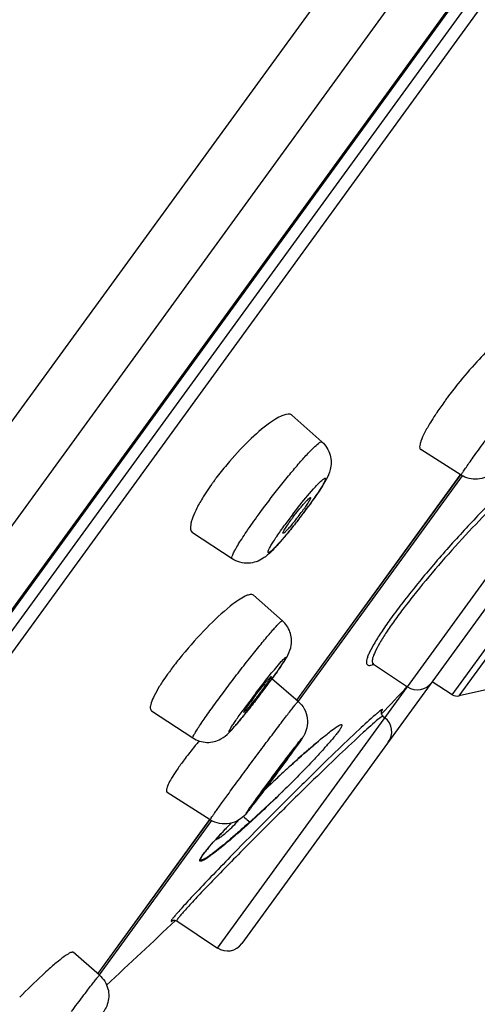
# Model space of a CAD drawing. Units: millimetres. Extents: x 1747 to 2628, y -63 to 1061.
# Drawn here: x 2583 to 2593, y 978 to 1000 of the extents above; entities that cross this region are included whole.
import ezdxf

# ---------------------------------------------------------------- set-up
doc = ezdxf.new("R2010")
doc.units = ezdxf.units.MM
doc.header["$LTSCALE"] = 30.734
doc.layers.get('0').update_dxf_attribs({"linetype": 'CONTINUOUS'})

msp = doc.modelspace()

# ---------------------------------------------------------------- linework, layer by layer
at = {"color": 7, "linetype": 'Continuous'}
for p, q in [((2627.992, 1053.98), (2557.346, 956.743)), ((2628.416, 1052.24), (2559.127, 956.872)), ((2627.786, 1049.51), (2561.304, 958.006)), ((2627.72, 1049.369), (2561.418, 958.111)), ((2627.477, 1048.609), (2562.097, 958.622)), ((2627.58, 1048.264), (2562.458, 958.631)), ((2592.323, 985.32), (2611.394, 1011.568)), ((2592.476, 985.293), (2598.916, 994.156)), ((2589.427, 990.945), (2588.761, 991.537)), ((2592.524, 990.205), (2591.625, 990.771)), ((2591.327, 985.496), (2595.05, 990.62)), ((2588.866, 985.196), (2592.512, 990.214)), ((2587.65, 979.784), (2595.125, 990.072)), ((2588.867, 985.195), (2592.504, 990.201)), ((2592.542, 990.192), (2588.896, 985.174)), ((2587.428, 988.344), (2586.55, 988.924)), ((2587.903, 987.535), (2588.548, 986.965)), ((2590.567, 985.999), (2590.57, 985.997)), ((2590.571, 985.996), (2591.327, 985.496)), ((2588.899, 985.172), (2588.315, 985.674)), ((2587.106, 979.685), (2591.323, 985.491)), ((2592.323, 985.32), (2591.88, 985.608)), ((2593.377, 985.497), (2592.476, 985.293)), ((2585.641, 984.959), (2586.557, 984.358)), ((2590.783, 984.845), (2590.828, 984.809)), ((2589.435, 984.359), (2589.34, 984.28)), ((2589.276, 984.226), (2589.34, 984.28)), ((2588.658, 983.676), (2588.722, 983.735)), ((2586.944, 982.538), (2585.987, 983.147)), ((2584.445, 979.111), (2586.938, 982.542)), ((2584.446, 979.11), (2586.939, 982.542)), ((2586.968, 982.521), (2584.473, 979.087)), ((2587.337, 982.389), (2587.406, 982.461)), ((2587.187, 982.231), (2587.235, 982.283)), ((2587.187, 982.232), (2587.205, 982.251)), ((2586.747, 981.704), (2586.748, 981.706)), ((2586.198, 980.286), (2587.106, 979.685)), ((2584.481, 979.08), (2583.893, 979.589))]:
    msp.add_line(p, q, dxfattribs=at)
for points in [[(2590.581, 986.009), (2590.577, 986.008), (2590.559, 986.004), (2590.555, 986.004), (2590.561, 986.002), (2590.567, 985.999)], [(2590.752, 984.893), (2590.749, 984.909), (2590.748, 984.924), (2590.75, 984.936), (2590.752, 984.944)], [(2590.752, 984.944), (2590.753, 984.948), (2590.754, 984.952), (2590.755, 984.954), (2590.755, 984.954), (2590.755, 984.954)], [(2590.785, 984.844), (2590.771, 984.857), (2590.759, 984.875), (2590.752, 984.893)], [(2589.036, 984.018), (2589.097, 984.072), (2589.158, 984.125), (2589.217, 984.176), (2589.276, 984.226)], [(2588.722, 983.735), (2588.785, 983.793), (2588.848, 983.85), (2588.911, 983.906), (2588.974, 983.962), (2589.036, 984.018)], [(2588.468, 983.5), (2588.531, 983.559), (2588.595, 983.618), (2588.658, 983.676)], [(2588.341, 983.381), (2588.404, 983.44), (2588.468, 983.5)], [(2588.132, 983.181), (2588.215, 983.261), (2588.278, 983.321), (2588.341, 983.381)], [(2587.235, 982.283), (2587.285, 982.336), (2587.337, 982.389)], [(2586.972, 981.994), (2587.011, 982.038), (2587.052, 982.084), (2587.095, 982.131), (2587.14, 982.181), (2587.187, 982.231)], [(2586.747, 981.704), (2586.754, 981.716), (2586.766, 981.735), (2586.781, 981.756), (2586.799, 981.782), (2586.82, 981.81), (2586.845, 981.841), (2586.872, 981.876), (2586.903, 981.913), (2586.936, 981.952), (2586.972, 981.994)], [(2586.111, 980.297), (2586.11, 980.297), (2586.108, 980.296), (2586.108, 980.296), (2586.109, 980.296), (2586.111, 980.297), (2586.114, 980.299), (2586.12, 980.3), (2586.127, 980.302), (2586.138, 980.303), (2586.154, 980.303)], [(2586.154, 980.303), (2586.172, 980.299), (2586.19, 980.291), (2586.196, 980.287)]]:
    msp.add_lwpolyline(points, dxfattribs=at)
for centre, radius, start, end in [((2600.623, 985.676), 10.477, 141.2611, 143.3751), ((2598.954, 986.906), 8.403, 143.9837, 146.0353), ((2599.749, 986.331), 9.385, 143.4005, 143.9967), ((2592.936, 985.733), 7.332, 140.1085, 143.1184), ((2592.33, 986.192), 6.572, 143.155, 143.9955), ((2580.497, 995.806), 10.685, 323.9959, 324.5807), ((2582.083, 994.685), 8.742, 324.5413, 325.8067), ((2584.252, 992.854), 5.862, 320.82, 323.9653), ((2579.158, 996.77), 12.332, 322.1435, 323.5033), ((2578.707, 997.119), 12.905, 322.836, 323.3876), ((2585.129, 992.214), 4.777, 323.992, 324.7401), ((2579.504, 996.527), 11.912, 323.3839, 323.9942), ((2580.043, 996.115), 11.231, 323.5054, 323.9961), ((2598.164, 982.153), 11.817, 142.5798, 143.9866), ((2593.152, 986.002), 5.453, 143.3073, 143.9922), ((2579.006, 996.879), 12.522, 321.3196, 321.8121), ((2578.669, 997.144), 12.95, 321.8108, 322.3158), ((2578.518, 997.261), 13.141, 322.3155, 322.8386), ((2580.21, 995.911), 10.976, 319.8573, 321.3334), ((2583.121, 993.449), 7.164, 318.6619, 319.254), ((2582.199, 994.244), 8.381, 319.2526, 319.8035), ((2592.858, 980.831), 8.46, 140.6215, 142.7949), ((2591.753, 981.675), 7.069, 142.8286, 143.9862), ((2578.698, 992.711), 11.918, 324.5204, 324.8054), ((2574.085, 996.016), 17.592, 323.3943, 323.9929), ((2573.949, 996.132), 17.771, 323.5799, 323.9933), ((2576.747, 994.102), 14.314, 323.9849, 324.5182), ((2589.418, 983.288), 4.231, 146.7904, 148.4758), ((2571.124, 998.21), 21.277, 322.6189, 323.4062), ((2570.5, 998.686), 22.062, 322.8971, 323.2274), ((2582.721, 989.437), 6.709, 323.9914, 324.484), ((2571.664, 997.817), 20.61, 323.2252, 323.5834), ((2494.049, 1076.772), 133.391, 316.46576, 316.82327), ((2591.548, 985.83), 0.4, 236.5, 324.0005), ((2603.549, 973.427), 19.631, 142.5805, 143.9703), ((2595.297, 979.733), 9.221, 142.8088, 143.9755), ((2569.937, 999.111), 22.768, 322.2884, 322.5864), ((2569.999, 999.064), 22.69, 322.5852, 322.8973), ((2592.432, 985.488), 0.2, 237, 282.807), ((2590.579, 984.496), 0.4, 324, 51.5), ((2583.634, 989.411), 7.881, 318.4599, 319.6757), ((2595.642, 976.801), 11.667, 140.0573, 140.28), ((2601.983, 969.414), 19.517, 131.2081, 131.5908), ((2581.446, 991.337), 10.795, 318.0221, 318.5089), ((2592.217, 979.49), 7.312, 142.9055, 143.9813), ((2582.062, 988.51), 8.042, 324.126, 324.7022), ((2607.693, 963.01), 28.097, 131.632, 132.5518), ((2590.143, 980.968), 4.765, 145.2229, 146.6385), ((2591.095, 980.306), 5.925, 143.9781, 145.2162), ((2575.757, 993.051), 15.812, 323.9952, 324.1821), ((2610.495, 959.949), 32.247, 132.5412, 132.7573), ((2612.765, 965.41), 30.392, 143.141, 143.962), ((2611.698, 958.651), 34.016, 133.0965, 133.4359), ((2611.398, 958.973), 33.577, 132.7576, 133.0978), ((2611.649, 958.704), 33.945, 133.4365, 133.8477), ((2574.565, 997.251), 19.851, 313.9162, 314.8554), ((2574.819, 997.441), 19.809, 313.0181, 313.3333), ((2579.937, 992.015), 12.35, 313.3351, 313.8289), ((2582.123, 989.737), 9.193, 313.8306, 314.475), ((2599.694, 970.543), 17.12, 135.8802, 136.6794), ((2596.254, 973.774), 12.4, 136.9888, 137.4622), ((2597.864, 972.272), 14.601, 136.6881, 136.8877), ((2589.56, 979.669), 3.479, 139.999, 141.5316), ((2494.049, 1076.772), 133.391, 312.77636, 313.67751), ((2587.326, 980.019), 0.4, 236.5, 324)]:
    msp.add_arc(centre, radius, start, end, dxfattribs=at)
for points, knots in [([(2593.268, 993.127), (2593.13, 993), (2592.849, 992.709), (2592.586, 992.401), (2592.451, 992.232)], [0, 0, 0, 0, 0.46417, 1, 1, 1, 1]), ([(2588.762, 991.537), (2588.716, 991.577), (2588.576, 991.549), (2588.422, 991.47), (2588.319, 991.403), (2588.264, 991.363)], [0, 0, 0, 0, 0.337536, 0.626976, 1, 1, 1, 1]), ([(2591.984, 991.601), (2591.971, 991.581), (2591.921, 991.506), (2591.873, 991.43), (2591.838, 991.373)], [0, 0, 0, 0, 0.262105, 1, 1, 1, 1]), ([(2588.264, 991.363), (2588.1, 991.245), (2587.766, 990.948), (2587.465, 990.62), (2587.31, 990.435)], [0, 0, 0, 0, 0.456247, 1, 1, 1, 1]), ([(2591.838, 991.373), (2591.792, 991.298), (2591.716, 991.164), (2591.64, 991.002), (2591.608, 990.897), (2591.596, 990.834), (2591.605, 990.784), (2591.625, 990.771)], [0, 0, 0, 0, 0.398487, 0.699713, 0.810837, 0.895673, 1, 1, 1, 1]), ([(2592.524, 990.205), (2592.523, 990.206), (2592.528, 990.215), (2592.533, 990.226), (2592.548, 990.248), (2592.566, 990.277), (2592.591, 990.314), (2592.635, 990.378), (2592.703, 990.476), (2592.798, 990.611), (2592.911, 990.769), (2593.038, 990.946), (2593.128, 991.07), (2593.174, 991.134)], [0, 0, 0, 0, 0.004705, 0.018072, 0.040224, 0.071019, 0.110289, 0.15784, 0.276429, 0.423822, 0.596494, 0.790368, 1, 1, 1, 1]), ([(2588.015, 989.321), (2588.165, 989.527), (2588.394, 989.83), (2588.703, 990.213), (2588.916, 990.466), (2589.103, 990.675), (2589.249, 990.826), (2589.348, 990.913), (2589.4, 990.946), (2589.422, 990.949), (2589.427, 990.945)], [0, 0, 0, 0, 0.353501, 0.525295, 0.681078, 0.812236, 0.911662, 0.974269, 0.991197, 1, 1, 1, 1]), ([(2589.427, 990.945), (2589.513, 990.868), (2589.64, 990.666), (2589.637, 990.349), (2589.527, 990.104), (2589.444, 989.97), (2589.402, 989.904)], [0, 0, 0, 0, 0.303023, 0.586669, 0.793517, 1, 1, 1, 1]), ([(2593.491, 990.561), (2593.448, 990.505), (2593.367, 990.398), (2593.199, 990.2), (2592.889, 990.073), (2592.63, 990.139), (2592.524, 990.205)], [0, 0, 0, 0, 0.183732, 0.352363, 0.673814, 1, 1, 1, 1]), ([(2593.829, 990.221), (2593.612, 990.024), (2593.162, 989.586), (2592.494, 988.883), (2591.837, 988.137), (2591.331, 987.516), (2590.982, 987.052), (2590.773, 986.754), (2590.609, 986.498), (2590.505, 986.312), (2590.451, 986.188), (2590.426, 986.117), (2590.416, 986.059), (2590.417, 986.014), (2590.436, 985.981), (2590.474, 985.969), (2590.52, 985.975), (2590.553, 985.986), (2590.571, 985.993)], [0, 0, 0, 0, 0.15644, 0.334113, 0.516472, 0.685897, 0.760423, 0.825643, 0.880009, 0.922351, 0.938803, 0.952079, 0.962288, 0.96979, 0.975541, 0.98147, 0.989352, 1, 1, 1, 1]), ([(2587.014, 990.055), (2586.999, 990.035), (2586.94, 989.953), (2586.884, 989.871), (2586.844, 989.809)], [0, 0, 0, 0, 0.256832, 1, 1, 1, 1]), ([(2589.24, 989.897), (2589.27, 989.931), (2589.324, 989.99), (2589.39, 990.056), (2589.434, 990.096), (2589.458, 990.116), (2589.478, 990.128), (2589.492, 990.135), (2589.505, 990.132), (2589.506, 990.118), (2589.502, 990.101), (2589.492, 990.076), (2589.477, 990.044), (2589.448, 989.988), (2589.421, 989.944), (2589.402, 989.912)], [0, 0, 0, 0, 0.223454, 0.39775, 0.464545, 0.51715, 0.555423, 0.579895, 0.594338, 0.61174, 0.641435, 0.685251, 0.7434, 0.815671, 1, 1, 1, 1]), ([(2593.863, 990.107), (2593.672, 989.935), (2593.276, 989.557), (2592.684, 988.945), (2592.092, 988.289), (2591.624, 987.732), (2591.287, 987.303), (2591.07, 987.013), (2590.887, 986.751), (2590.74, 986.522), (2590.633, 986.331), (2590.572, 986.196), (2590.548, 986.108), (2590.54, 986.053), (2590.551, 986.012), (2590.567, 985.999)], [0, 0, 0, 0, 0.144375, 0.307881, 0.478052, 0.641444, 0.716398, 0.784751, 0.845133, 0.896363, 0.937532, 0.968099, 0.979406, 0.988215, 1, 1, 1, 1]), ([(2586.844, 989.809), (2586.825, 989.779), (2586.754, 989.669), (2586.689, 989.555), (2586.645, 989.47)], [0, 0, 0, 0, 0.269157, 1, 1, 1, 1]), ([(2588.779, 989.333), (2588.819, 989.386), (2588.968, 989.577), (2589.122, 989.765), (2589.24, 989.897)], [0, 0, 0, 0, 0.271592, 1, 1, 1, 1]), ([(2589.402, 989.912), (2589.384, 989.883), (2589.297, 989.748), (2589.204, 989.616), (2589.129, 989.513)], [0, 0, 0, 0, 0.211116, 1, 1, 1, 1]), ([(2589.402, 989.904), (2589.395, 989.894), (2589.366, 989.849), (2589.337, 989.805), (2589.314, 989.772)], [0, 0, 0, 0, 0.238702, 1, 1, 1, 1]), ([(2588.78, 989.26), (2588.824, 989.319), (2588.889, 989.403), (2588.976, 989.51), (2589.035, 989.578), (2589.084, 989.633), (2589.126, 989.674), (2589.149, 989.694), (2589.169, 989.706), (2589.172, 989.703)], [0, 0, 0, 0, 0.366949, 0.539014, 0.692539, 0.820279, 0.916127, 0.976038, 1, 1, 1, 1]), ([(2589.172, 989.703), (2589.174, 989.701), (2589.173, 989.692), (2589.164, 989.667), (2589.137, 989.618), (2589.09, 989.544), (2589.051, 989.488), (2589.029, 989.456)], [0, 0, 0, 0, 0.027598, 0.083389, 0.285471, 0.598458, 1, 1, 1, 1]), ([(2586.645, 989.47), (2586.612, 989.405), (2586.568, 989.312), (2586.526, 989.188), (2586.498, 989.078), (2586.497, 988.959), (2586.55, 988.924)], [0, 0, 0, 0, 0.379885, 0.537075, 0.671552, 1, 1, 1, 1]), ([(2587.428, 988.344), (2587.42, 988.35), (2587.423, 988.388), (2587.446, 988.442), (2587.491, 988.533), (2587.558, 988.648), (2587.647, 988.79), (2587.798, 989.018), (2587.925, 989.197), (2588.015, 989.321)], [0, 0, 0, 0, 0.024754, 0.07924, 0.166055, 0.283823, 0.429854, 0.600775, 1, 1, 1, 1]), ([(2588.895, 989.202), (2588.824, 989.11), (2588.719, 988.979), (2588.58, 988.813), (2588.488, 988.708), (2588.407, 988.62), (2588.347, 988.56), (2588.307, 988.523), (2588.283, 988.503), (2588.263, 988.489), (2588.249, 988.481), (2588.236, 988.478), (2588.228, 988.485), (2588.229, 988.498), (2588.235, 988.525), (2588.258, 988.573), (2588.298, 988.645), (2588.355, 988.738), (2588.427, 988.847), (2588.511, 988.97), (2588.573, 989.056), (2588.605, 989.101)], [0, 0, 0, 0, 0.202627, 0.294763, 0.377064, 0.447136, 0.502986, 0.525071, 0.543085, 0.556971, 0.566765, 0.572879, 0.577221, 0.5836, 0.593727, 0.626268, 0.675049, 0.738789, 0.815737, 0.903757, 1, 1, 1, 1]), ([(2588.563, 988.91), (2588.56, 988.912), (2588.561, 988.923), (2588.568, 988.94), (2588.582, 988.968), (2588.612, 989.02), (2588.666, 989.102), (2588.714, 989.17), (2588.741, 989.208)], [0, 0, 0, 0, 0.024547, 0.078855, 0.165401, 0.283066, 0.600532, 1, 1, 1, 1]), ([(2588.796, 989.151), (2588.768, 989.116), (2588.717, 989.055), (2588.654, 988.985), (2588.613, 988.944), (2588.59, 988.924), (2588.576, 988.913), (2588.565, 988.909), (2588.563, 988.91)], [0, 0, 0, 0, 0.396797, 0.71208, 0.829762, 0.917376, 0.973356, 1, 1, 1, 1]), ([(2588.5, 988.718), (2588.439, 988.648), (2588.32, 988.518), (2588.105, 988.321), (2587.786, 988.205), (2587.534, 988.275), (2587.428, 988.344)], [0, 0, 0, 0, 0.224154, 0.421593, 0.696835, 1, 1, 1, 1]), ([(2587.904, 987.534), (2587.886, 987.55), (2587.839, 987.554), (2587.779, 987.537), (2587.688, 987.499), (2587.555, 987.416), (2587.447, 987.335), (2587.388, 987.288)], [0, 0, 0, 0, 0.119818, 0.20834, 0.320184, 0.61503, 1, 1, 1, 1]), ([(2587.388, 987.288), (2587.204, 987.14), (2586.832, 986.789), (2586.492, 986.409), (2586.319, 986.198)], [0, 0, 0, 0, 0.464136, 1, 1, 1, 1]), ([(2587.046, 985.111), (2587.123, 985.217), (2587.283, 985.434), (2587.529, 985.759), (2587.777, 986.078), (2588.009, 986.37), (2588.187, 986.587), (2588.312, 986.733), (2588.387, 986.818), (2588.447, 986.883), (2588.496, 986.932), (2588.522, 986.955), (2588.544, 986.969), (2588.548, 986.965)], [0, 0, 0, 0, 0.164645, 0.338877, 0.511295, 0.670778, 0.806955, 0.863492, 0.911042, 0.948881, 0.976407, 0.993305, 1, 1, 1, 1]), ([(2588.586, 986.061), (2588.616, 986.106), (2588.686, 986.218), (2588.767, 986.439), (2588.74, 986.726), (2588.623, 986.899), (2588.548, 986.965)], [0, 0, 0, 0, 0.164536, 0.399018, 0.697198, 1, 1, 1, 1]), ([(2587.957, 985.356), (2588.063, 985.494), (2588.248, 985.73), (2588.439, 985.963), (2588.524, 986.057)], [0, 0, 0, 0, 0.577771, 1, 1, 1, 1]), ([(2588.584, 986.063), (2588.569, 986.038), (2588.483, 985.906), (2588.392, 985.778), (2588.316, 985.674)], [0, 0, 0, 0, 0.1817, 1, 1, 1, 1]), ([(2588.437, 985.842), (2588.451, 985.862), (2588.502, 985.934), (2588.552, 986.007), (2588.586, 986.061)], [0, 0, 0, 0, 0.279634, 1, 1, 1, 1]), ([(2588.524, 986.057), (2588.545, 986.081), (2588.574, 986.112), (2588.607, 986.143), (2588.618, 986.15), (2588.623, 986.153), (2588.628, 986.152), (2588.627, 986.146), (2588.626, 986.139), (2588.619, 986.124), (2588.605, 986.098), (2588.592, 986.076), (2588.584, 986.063)], [0, 0, 0, 0, 0.402171, 0.517365, 0.553258, 0.575392, 0.587808, 0.604797, 0.634577, 0.678632, 0.810579, 1, 1, 1, 1]), ([(2586.035, 985.832), (2586.021, 985.812), (2585.967, 985.738), (2585.915, 985.662), (2585.878, 985.605)], [0, 0, 0, 0, 0.260475, 1, 1, 1, 1]), ([(2587.952, 985.307), (2587.993, 985.361), (2588.053, 985.439), (2588.132, 985.538), (2588.184, 985.602), (2588.227, 985.651), (2588.262, 985.692), (2588.28, 985.708), (2588.295, 985.724), (2588.298, 985.722)], [0, 0, 0, 0, 0.376157, 0.548828, 0.701365, 0.827163, 0.921048, 0.97911, 1, 1, 1, 1]), ([(2588.298, 985.722), (2588.299, 985.72), (2588.297, 985.714), (2588.293, 985.705), (2588.283, 985.688), (2588.264, 985.657), (2588.23, 985.606), (2588.2, 985.563), (2588.182, 985.539)], [0, 0, 0, 0, 0.02195, 0.07399, 0.157533, 0.271854, 0.586227, 1, 1, 1, 1]), ([(2585.811, 985.5), (2585.771, 985.434), (2585.704, 985.316), (2585.638, 985.172), (2585.614, 985.077), (2585.607, 985.016), (2585.621, 984.971), (2585.641, 984.959)], [0, 0, 0, 0, 0.391809, 0.687483, 0.79772, 0.883721, 1, 1, 1, 1]), ([(2588.149, 985.492), (2588.1, 985.426), (2588.026, 985.327), (2587.927, 985.199), (2587.856, 985.11), (2587.795, 985.035), (2587.75, 984.983), (2587.722, 984.953), (2587.708, 984.938), (2587.699, 984.93), (2587.692, 984.926), (2587.691, 984.927)], [0, 0, 0, 0, 0.337416, 0.509149, 0.668196, 0.804381, 0.908917, 0.947136, 0.975168, 0.99272, 1, 1, 1, 1]), ([(2588.031, 985.293), (2587.962, 985.202), (2587.86, 985.071), (2587.727, 984.903), (2587.636, 984.792), (2587.556, 984.695), (2587.488, 984.616), (2587.439, 984.562), (2587.408, 984.53), (2587.39, 984.513), (2587.377, 984.503), (2587.369, 984.496), (2587.36, 984.496), (2587.362, 984.506), (2587.366, 984.517), (2587.375, 984.535), (2587.388, 984.558), (2587.413, 984.6), (2587.454, 984.664), (2587.515, 984.754), (2587.59, 984.859), (2587.644, 984.934), (2587.673, 984.974)], [0, 0, 0, 0, 0.210914, 0.308996, 0.398492, 0.476915, 0.542133, 0.592346, 0.611404, 0.626246, 0.636834, 0.643222, 0.646094, 0.650057, 0.657974, 0.670148, 0.686585, 0.707175, 0.760265, 0.828061, 0.908805, 1, 1, 1, 1]), ([(2587.649, 984.806), (2587.673, 984.835), (2587.774, 984.96), (2587.873, 985.087), (2587.949, 985.184)], [0, 0, 0, 0, 0.231698, 1, 1, 1, 1]), ([(2586.557, 984.358), (2586.552, 984.362), (2586.562, 984.39), (2586.58, 984.425), (2586.62, 984.494), (2586.675, 984.58), (2586.747, 984.689), (2586.871, 984.869), (2586.973, 985.011), (2587.046, 985.111)], [0, 0, 0, 0, 0.020152, 0.072031, 0.156648, 0.272566, 0.41781, 0.589762, 1, 1, 1, 1]), ([(2587.332, 983.092), (2587.409, 983.199), (2587.574, 983.424), (2587.828, 983.769), (2588.089, 984.12), (2588.302, 984.404), (2588.462, 984.615), (2588.567, 984.754), (2588.661, 984.876), (2588.74, 984.979), (2588.797, 985.051), (2588.834, 985.098), (2588.856, 985.125), (2588.873, 985.145), (2588.886, 985.161), (2588.893, 985.167), (2588.898, 985.173), (2588.899, 985.172)], [0, 0, 0, 0, 0.152231, 0.320848, 0.493156, 0.656223, 0.730401, 0.797788, 0.857095, 0.907219, 0.947202, 0.963148, 0.976302, 0.986599, 0.993979, 0.998429, 1, 1, 1, 1]), ([(2587.691, 984.927), (2587.689, 984.928), (2587.692, 984.936), (2587.698, 984.947), (2587.71, 984.968), (2587.735, 985.007), (2587.779, 985.072), (2587.818, 985.126), (2587.84, 985.156)], [0, 0, 0, 0, 0.019787, 0.071194, 0.155474, 0.271341, 0.589377, 1, 1, 1, 1]), ([(2588.899, 985.172), (2588.954, 985.125), (2589.047, 985.009), (2589.115, 984.798), (2589.106, 984.587), (2589.043, 984.434), (2588.974, 984.33), (2588.882, 984.199), (2588.805, 984.092), (2588.747, 984.013)], [0, 0, 0, 0, 0.164763, 0.329509, 0.493186, 0.63492, 0.701109, 0.776176, 1, 1, 1, 1]), ([(2590.754, 984.95), (2590.759, 984.956), (2590.766, 984.966), (2590.772, 984.978), (2590.778, 984.988), (2590.771, 984.993), (2590.762, 984.987), (2590.74, 984.976), (2590.722, 984.962), (2590.709, 984.951)], [0, 0, 0, 0, 0.174822, 0.293279, 0.358183, 0.391869, 0.461212, 0.584614, 1, 1, 1, 1]), ([(2587.485, 984.611), (2587.498, 984.626), (2587.553, 984.69), (2587.607, 984.755), (2587.649, 984.806)], [0, 0, 0, 0, 0.225475, 1, 1, 1, 1]), ([(2590.615, 984.873), (2590.492, 984.767), (2590.194, 984.491), (2589.681, 984.001), (2589.052, 983.386), (2588.602, 982.938), (2588.366, 982.703)], [0, 0, 0, 0, 0.155983, 0.390129, 0.680296, 1, 1, 1, 1]), ([(2590.679, 984.773), (2590.565, 984.679), (2590.278, 984.418), (2589.772, 983.943), (2589.135, 983.327), (2588.675, 982.875), (2588.434, 982.635)], [0, 0, 0, 0, 0.143599, 0.375368, 0.670834, 1, 1, 1, 1]), ([(2590.667, 984.917), (2590.663, 984.914), (2590.645, 984.899), (2590.628, 984.884), (2590.615, 984.873)], [0, 0, 0, 0, 0.230821, 1, 1, 1, 1]), ([(2590.709, 984.951), (2590.706, 984.949), (2590.691, 984.937), (2590.678, 984.926), (2590.667, 984.917)], [0, 0, 0, 0, 0.225401, 1, 1, 1, 1]), ([(2590.721, 984.806), (2590.717, 984.804), (2590.704, 984.793), (2590.69, 984.782), (2590.679, 984.773)], [0, 0, 0, 0, 0.225374, 1, 1, 1, 1]), ([(2590.785, 984.844), (2590.783, 984.845), (2590.775, 984.843), (2590.754, 984.831), (2590.735, 984.817), (2590.721, 984.806)], [0, 0, 0, 0, 0.090138, 0.281856, 1, 1, 1, 1]), ([(2586.557, 984.358), (2586.648, 984.298), (2586.866, 984.229), (2587.164, 984.302), (2587.354, 984.461), (2587.445, 984.564), (2587.485, 984.611)], [0, 0, 0, 0, 0.30884, 0.6108, 0.824115, 1, 1, 1, 1]), ([(2589.434, 984.358), (2589.504, 984.416), (2589.624, 984.511), (2589.748, 984.603), (2589.803, 984.633)], [0, 0, 0, 0, 0.59347, 1, 1, 1, 1]), ([(2589.803, 984.633), (2589.812, 984.638), (2589.829, 984.646), (2589.849, 984.654), (2589.867, 984.655), (2589.875, 984.64), (2589.868, 984.62), (2589.855, 984.592), (2589.832, 984.554), (2589.813, 984.527), (2589.801, 984.511)], [0, 0, 0, 0, 0.137616, 0.235485, 0.295986, 0.344801, 0.427233, 0.560695, 0.750755, 1, 1, 1, 1]), ([(2587.994, 983.039), (2588.146, 983.248), (2588.339, 983.508), (2588.569, 983.817), (2588.679, 983.962), (2588.776, 984.09), (2588.848, 984.184), (2588.896, 984.247), (2588.925, 984.284), (2588.949, 984.314), (2588.967, 984.336), (2588.981, 984.35), (2588.985, 984.358), (2588.99, 984.36), (2588.988, 984.356), (2588.987, 984.353), (2588.981, 984.344), (2588.971, 984.328), (2588.944, 984.289), (2588.898, 984.222), (2588.827, 984.123), (2588.773, 984.049), (2588.743, 984.008)], [0, 0, 0, 0, 0.371949, 0.466755, 0.554916, 0.633046, 0.698137, 0.725, 0.747705, 0.766037, 0.779839, 0.788962, 0.793344, 0.793848, 0.794755, 0.796828, 0.800094, 0.810164, 0.824865, 0.867619, 0.926807, 1, 1, 1, 1]), ([(2589.125, 984.097), (2589.152, 984.121), (2589.254, 984.21), (2589.357, 984.297), (2589.434, 984.358)], [0, 0, 0, 0, 0.273861, 1, 1, 1, 1]), ([(2589.732, 984.421), (2589.725, 984.412), (2589.695, 984.376), (2589.665, 984.339), (2589.642, 984.312)], [0, 0, 0, 0, 0.234368, 1, 1, 1, 1]), ([(2589.801, 984.511), (2589.796, 984.504), (2589.774, 984.474), (2589.75, 984.444), (2589.732, 984.421)], [0, 0, 0, 0, 0.22522, 1, 1, 1, 1]), ([(2586.668, 984.257), (2586.643, 984.226), (2586.546, 984.109), (2586.453, 983.99), (2586.385, 983.901)], [0, 0, 0, 0, 0.260331, 1, 1, 1, 1]), ([(2589.471, 984.117), (2589.402, 984.04), (2589.107, 983.72), (2588.801, 983.411), (2588.566, 983.179)], [0, 0, 0, 0, 0.239424, 1, 1, 1, 1]), ([(2588.743, 984.008), (2588.591, 983.799), (2588.399, 983.538), (2588.168, 983.229), (2588.059, 983.084), (2587.961, 982.956), (2587.89, 982.862), (2587.841, 982.8), (2587.812, 982.762), (2587.788, 982.733), (2587.77, 982.71), (2587.756, 982.697), (2587.752, 982.688), (2587.747, 982.687), (2587.749, 982.69), (2587.75, 982.693), (2587.756, 982.703), (2587.766, 982.719), (2587.793, 982.758), (2587.839, 982.824), (2587.91, 982.923), (2587.964, 982.998), (2587.994, 983.039)], [0, 0, 0, 0, 0.371949, 0.466755, 0.554916, 0.633046, 0.698137, 0.725, 0.747705, 0.766037, 0.779839, 0.788962, 0.793344, 0.793848, 0.794755, 0.796828, 0.800094, 0.810164, 0.824865, 0.867619, 0.926807, 1, 1, 1, 1]), ([(2588.448, 983.641), (2588.476, 983.679), (2588.518, 983.734), (2588.57, 983.803), (2588.602, 983.845), (2588.628, 983.877), (2588.647, 983.905), (2588.659, 983.913), (2588.665, 983.926), (2588.667, 983.925)], [0, 0, 0, 0, 0.402323, 0.575105, 0.722988, 0.841953, 0.929174, 0.982255, 1, 1, 1, 1]), ([(2588.667, 983.925), (2588.668, 983.924), (2588.661, 983.917), (2588.657, 983.906), (2588.642, 983.887), (2588.632, 983.872), (2588.626, 983.863)], [0, 0, 0, 0, 0.066061, 0.257268, 0.570341, 1, 1, 1, 1]), ([(2586.163, 983.588), (2586.127, 983.533), (2586.066, 983.434), (2586.003, 983.316), (2585.976, 983.239), (2585.966, 983.194), (2585.972, 983.157), (2585.986, 983.148)], [0, 0, 0, 0, 0.405163, 0.706122, 0.815791, 0.898876, 1, 1, 1, 1]), ([(2588.071, 983.122), (2588.07, 983.122), (2588.075, 983.128), (2588.078, 983.135), (2588.089, 983.15), (2588.101, 983.169), (2588.119, 983.193), (2588.148, 983.234), (2588.172, 983.267), (2588.189, 983.291)], [0, 0, 0, 0, 0.016884, 0.066959, 0.149772, 0.264137, 0.408825, 0.581838, 1, 1, 1, 1]), ([(2586.944, 982.538), (2586.943, 982.539), (2586.946, 982.544), (2586.949, 982.55), (2586.957, 982.563), (2586.973, 982.588), (2587.002, 982.63), (2587.045, 982.693), (2587.102, 982.773), (2587.169, 982.867), (2587.247, 982.975), (2587.302, 983.052), (2587.332, 983.092)], [0, 0, 0, 0, 0.00452, 0.017166, 0.03814, 0.067363, 0.150127, 0.264468, 0.408813, 0.581344, 0.779535, 1, 1, 1, 1]), ([(2587.983, 982.985), (2587.93, 982.915), (2587.844, 982.803), (2587.756, 982.691), (2587.719, 982.65)], [0, 0, 0, 0, 0.610511, 1, 1, 1, 1]), ([(2588.333, 982.952), (2588.08, 982.707), (2587.714, 982.368), (2587.247, 981.968), (2587.04, 981.804), (2586.945, 981.736)], [0, 0, 0, 0, 0.571712, 0.809917, 1, 1, 1, 1]), ([(2587.827, 982.493), (2587.868, 982.529), (2588.038, 982.683), (2588.206, 982.839), (2588.333, 982.957)], [0, 0, 0, 0, 0.240248, 1, 1, 1, 1]), ([(2588.366, 982.703), (2588.199, 982.535), (2587.872, 982.206), (2587.403, 981.727), (2586.98, 981.29), (2586.666, 980.961), (2586.454, 980.732), (2586.327, 980.594), (2586.237, 980.493), (2586.178, 980.425), (2586.143, 980.384), (2586.115, 980.349), (2586.094, 980.322), (2586.08, 980.3), (2586.072, 980.288), (2586.07, 980.275), (2586.083, 980.277), (2586.094, 980.285), (2586.106, 980.293), (2586.113, 980.298)], [0, 0, 0, 0, 0.20984, 0.410521, 0.592781, 0.747976, 0.813002, 0.868533, 0.91386, 0.932524, 0.948436, 0.961545, 0.971829, 0.979277, 0.983912, 0.985983, 0.988031, 0.992615, 1, 1, 1, 1]), ([(2588.434, 982.635), (2588.285, 982.487), (2587.993, 982.196), (2587.571, 981.771), (2587.184, 981.375), (2586.89, 981.071), (2586.684, 980.853), (2586.554, 980.715), (2586.443, 980.594), (2586.351, 980.492), (2586.281, 980.41), (2586.232, 980.351), (2586.205, 980.313), (2586.195, 980.296), (2586.195, 980.288), (2586.196, 980.287)], [0, 0, 0, 0, 0.193714, 0.380481, 0.553197, 0.705122, 0.771349, 0.830161, 0.880945, 0.923159, 0.956388, 0.980271, 0.994656, 0.998327, 1, 1, 1, 1]), ([(2587.719, 982.65), (2587.679, 982.605), (2587.575, 982.516), (2587.375, 982.44), (2587.148, 982.442), (2587.006, 982.498), (2586.944, 982.538)], [0, 0, 0, 0, 0.214261, 0.475265, 0.737471, 1, 1, 1, 1]), ([(2587.684, 982.613), (2587.693, 982.602), (2587.735, 982.556), (2587.786, 982.519), (2587.827, 982.493)], [0, 0, 0, 0, 0.226312, 1, 1, 1, 1]), ([(2587.827, 982.493), (2587.753, 982.426), (2587.61, 982.298), (2587.402, 982.117), (2587.212, 981.958), (2587.065, 981.841), (2586.96, 981.762), (2586.893, 981.715), (2586.836, 981.679), (2586.795, 981.656), (2586.768, 981.644), (2586.753, 981.64), (2586.741, 981.639), (2586.728, 981.646), (2586.731, 981.675), (2586.741, 981.692), (2586.747, 981.704)], [0, 0, 0, 0, 0.205048, 0.394959, 0.566193, 0.715157, 0.779663, 0.836041, 0.882957, 0.919126, 0.932804, 0.943419, 0.951127, 0.956842, 0.971269, 1, 1, 1, 1]), ([(2587.123, 982.124), (2587.195, 982.167), (2587.355, 982.298), (2587.499, 982.443), (2587.58, 982.533)], [0, 0, 0, 0, 0.408587, 1, 1, 1, 1]), ([(2586.895, 981.905), (2586.912, 981.925), (2586.984, 982.01), (2587.059, 982.093), (2587.118, 982.157)], [0, 0, 0, 0, 0.22755, 1, 1, 1, 1]), ([(2587.061, 982.094), (2587.066, 982.096), (2587.087, 982.104), (2587.108, 982.115), (2587.123, 982.124)], [0, 0, 0, 0, 0.209759, 1, 1, 1, 1]), ([(2586.945, 981.736), (2586.898, 981.702), (2586.836, 981.659), (2586.762, 981.621), (2586.735, 981.613), (2586.72, 981.613), (2586.711, 981.621), (2586.71, 981.636), (2586.716, 981.654), (2586.727, 981.678), (2586.745, 981.708), (2586.781, 981.762), (2586.813, 981.803), (2586.836, 981.833)], [0, 0, 0, 0, 0.333731, 0.439384, 0.474997, 0.499766, 0.518535, 0.542124, 0.577657, 0.628245, 0.695846, 0.780812, 1, 1, 1, 1]), ([(2583.894, 979.588), (2583.889, 979.593), (2583.867, 979.594), (2583.809, 979.571), (2583.705, 979.504), (2583.549, 979.382), (2583.43, 979.281), (2583.364, 979.222)], [0, 0, 0, 0, 0.033143, 0.08957, 0.287148, 0.59501, 1, 1, 1, 1]), ([(2583.364, 979.222), (2583.313, 979.177), (2583.089, 978.972), (2582.872, 978.758), (2582.707, 978.59)], [0, 0, 0, 0, 0.224551, 1, 1, 1, 1]), ([(2583.859, 978.276), (2583.903, 978.333), (2583.986, 978.443), (2584.105, 978.6), (2584.211, 978.738), (2584.301, 978.856), (2584.366, 978.939), (2584.408, 978.993), (2584.433, 979.024), (2584.452, 979.047), (2584.466, 979.066), (2584.474, 979.073), (2584.479, 979.081), (2584.481, 979.08)], [0, 0, 0, 0, 0.212849, 0.407707, 0.580338, 0.726986, 0.844463, 0.891428, 0.93022, 0.960602, 0.982383, 0.995503, 1, 1, 1, 1]), ([(2584.481, 979.08), (2584.57, 979.003), (2584.704, 978.79), (2584.691, 978.489), (2584.608, 978.321), (2584.537, 978.219), (2584.492, 978.156), (2584.459, 978.111)], [0, 0, 0, 0, 0.327425, 0.653373, 0.785474, 0.844517, 1, 1, 1, 1])]:
    msp.add_open_spline(points, degree=3, knots=knots, dxfattribs=at)

doc.saveas('drawing.dxf')
